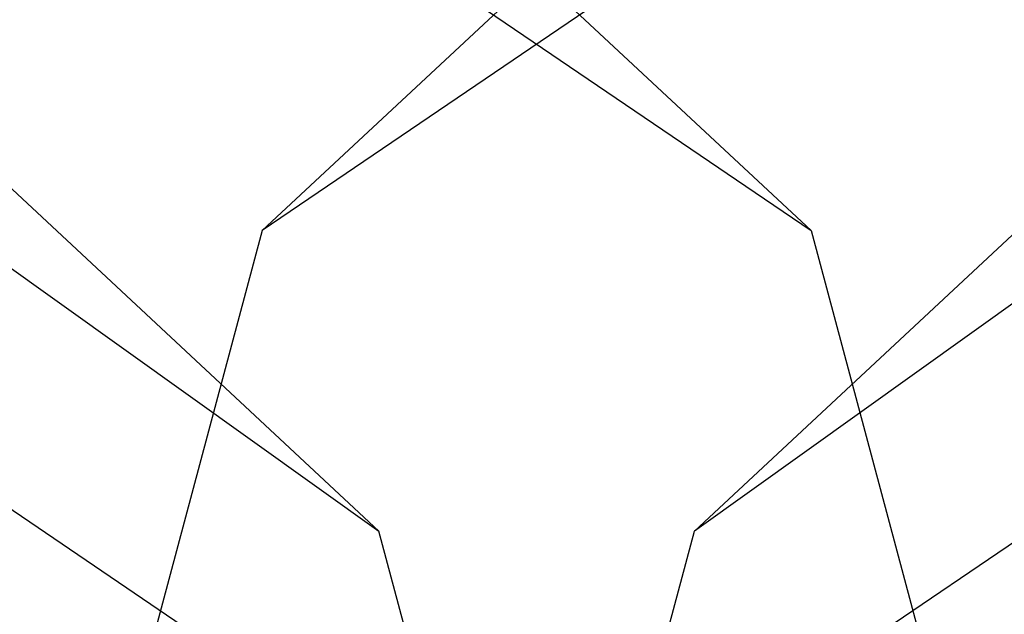
# Model space of a CAD drawing. Extents: x -4025 to 4175, y -648 to 4489.
# Drawn here: x 70 to 79, y 1208 to 1213 of the extents above; entities that cross this region are included whole.
import ezdxf

# ---------------------------------------------------------------- set-up
doc = ezdxf.new("R2010")
doc.units = 0

msp = doc.modelspace()

# ---------------------------------------------------------------- linework, layer by layer
at = {"color": 0}
for p, q in [((-316.986782, 1487.686484, 730.908906), (73.522042, 1208.632881, 1764.097019)), ((466.986782, 1487.686484, 730.908906), (76.477958, 1208.632881, 1764.097019)), ((37.001267, 1238.997318, 1658.91095), (77.573086, 1211.448131, 1763.279318)), ((112.998733, 1238.997318, 1658.91095), (72.426914, 1211.448131, 1763.279318)), ((39.518283, 1229.587225, 1655.392708), (80.090101, 1202.038038, 1759.761076)), ((110.481717, 1229.587225, 1655.392708), (69.909899, 1202.038038, 1759.761076)), ((70.714175, 1217.840847, 1767.673971), (77.573086, 1211.448131, 1763.279318)), ((79.285825, 1217.840847, 1767.673971), (72.426914, 1211.448131, 1763.279318)), ((73.522042, 1208.632881, 1764.097019), (68.377859, 1213.427418, 1767.393009)), ((76.477958, 1208.632881, 1764.097019), (81.622141, 1213.427418, 1767.393009)), ((72.426914, 1211.448131, 1763.279318), (69.909899, 1202.038038, 1759.761076)), ((77.573086, 1211.448131, 1763.279318), (80.090101, 1202.038038, 1759.761076)), ((75.409804, 1201.575312, 1761.458337), (73.522042, 1208.632881, 1764.097019)), ((74.590196, 1201.575312, 1761.458337), (76.477958, 1208.632881, 1764.097019))]:
    msp.add_line(p, q, dxfattribs=at)

doc.saveas('drawing.dxf')
